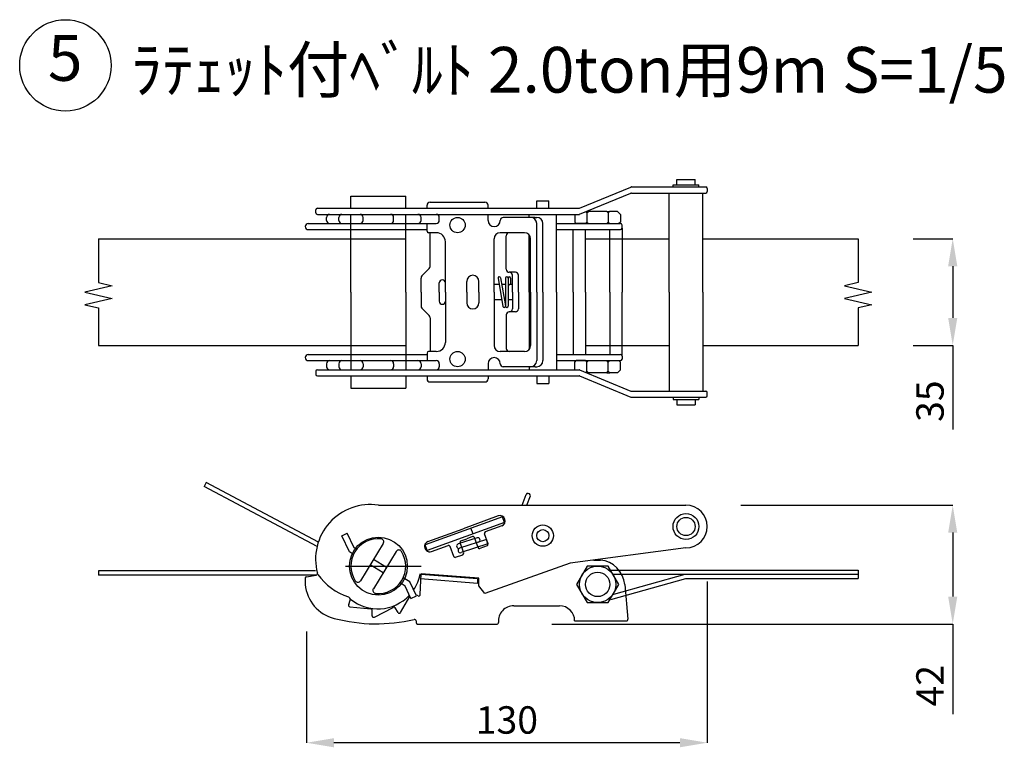
# Model space of a CAD drawing. Units: millimetres. Extents: x 871 to 11134, y -10562 to -3886.
# Drawn here: x 10571 to 10894, y -9596 to -9357 of the extents above; entities that cross this region are included whole.
import ezdxf
from ezdxf.enums import TextEntityAlignment as Align

# ---------------------------------------------------------------- set-up
doc = ezdxf.new("R2010")
doc.units = ezdxf.units.MM
doc.layers.add('ベルト', color=30, linetype='Continuous')
doc.layers.add('文字', color=7, linetype='Continuous')
doc.layers.add('寸法', color=150, linetype='Continuous', lineweight=18)
doc.styles.get("Standard").update_dxf_attribs({"font": 'TXT.shx', "bigfont": 'bigfont.shx'})
doc.dimstyles.new('0.1-ISO-25', dxfattribs={"dimtxt": 2.5, "dimasz": 2.5, "dimexe": 1, "dimexo": 1, "dimgap": 1, "dimtad": 3, "dimlfac": 10, "dimdsep": 46, "dimtxsty": 'Standard', "dimblk": 'OPEN30', "dimcen": 2.5, "dimadec": 0, "dimazin": 0, "dimtfac": 1, "dimtmove": 0, "dimatfit": 3, "dimldrblk": 'OPEN30', "dimfxl": 1, "dimarcsym": 0})

# ---------------------------------------------------------------- blocks, each defined once
blk = doc.blocks.new('*D52')
at = {"layer": 'Defpoints', "color": 0, "ltscale": 10}
for p in [(10796.86, -9523.07), (10665.27, -9539.56), (10665.27, -9594.03)]:
    blk.add_point(p, dxfattribs=at)
at = {"layer": '寸法', "color": 0, "lineweight": -2, "ltscale": 10}
for p, q in [((10796.86, -9541.07), (10796.86, -9594.03)), ((10665.27, -9557.56), (10665.27, -9594.03)), ((10787.86, -9594.03), (10674.27, -9594.03))]:
    blk.add_line(p, q, dxfattribs=at)
at = {"layer": '寸法', "color": 0, "ltscale": 10}
for points in [[(10674.27, -9592.53), (10674.27, -9595.53), (10665.27, -9594.03)], [(10787.86, -9592.53), (10787.86, -9595.53), (10796.86, -9594.03)]]:
    blk.add_solid(points, dxfattribs=at)
at = {"layer": '寸法', "color": 0, "ltscale": 10, "insert": (10731.06, -9587.73), "char_height": 9, "attachment_point": 5}
blk.add_mtext('130', dxfattribs=at)
blk = doc.blocks.new('_Open30')
at = {"color": 0, "linetype": 'ByBlock', "lineweight": -2}
for p, q in [((-1, 0.268), (0, 0)), ((0, 0), (-1, -0.268)), ((0, 0), (-1, 0))]:
    blk.add_line(p, q, dxfattribs=at)
blk = doc.blocks.new('*D35')
at = {"layer": 'Defpoints', "color": 0, "ltscale": 10}
for p in [(10846.41, -9428.63), (10846.41, -9463.63), (10877.45, -9463.63)]:
    blk.add_point(p, dxfattribs=at)
at = {"layer": '寸法', "color": 0, "lineweight": -2, "ltscale": 10}
for p, q in [((10864.41, -9428.63), (10877.45, -9428.63)), ((10877.45, -9437.63), (10877.45, -9454.63)), ((10864.41, -9463.63), (10877.45, -9463.63)), ((10877.45, -9463.63), (10877.45, -9491.23))]:
    blk.add_line(p, q, dxfattribs=at)
at = {"layer": '寸法', "color": 0, "ltscale": 10}
for points in [[(10875.95, -9437.63), (10878.95, -9437.63), (10877.45, -9428.63)], [(10875.95, -9454.63), (10878.95, -9454.63), (10877.45, -9463.63)]]:
    blk.add_solid(points, dxfattribs=at)
at = {"layer": '寸法', "color": 0, "ltscale": 10, "insert": (10871.15, -9481.93), "char_height": 9, "attachment_point": 5, "rotation": 90}
blk.add_mtext('35', dxfattribs=at)
blk = doc.blocks.new('*D53')
at = {"layer": 'Defpoints', "color": 0, "ltscale": 10}
for p in [(10789.86, -9516.07), (10727.83, -9555.07), (10877.45, -9555.07)]:
    blk.add_point(p, dxfattribs=at)
at = {"layer": '寸法', "color": 0, "lineweight": -2, "ltscale": 10}
for p, q in [((10807.86, -9516.07), (10877.45, -9516.07)), ((10877.45, -9525.07), (10877.45, -9546.07)), ((10745.83, -9555.07), (10877.45, -9555.07)), ((10877.45, -9555.07), (10877.45, -9584.62))]:
    blk.add_line(p, q, dxfattribs=at)
at = {"layer": '寸法', "color": 0, "ltscale": 10}
for points in [[(10875.95, -9525.07), (10878.95, -9525.07), (10877.45, -9516.07)], [(10875.95, -9546.07), (10878.95, -9546.07), (10877.45, -9555.07)]]:
    blk.add_solid(points, dxfattribs=at)
at = {"layer": '寸法', "color": 0, "ltscale": 10, "insert": (10871.15, -9575.32), "char_height": 9, "attachment_point": 5, "rotation": 90}
blk.add_mtext('42', dxfattribs=at)

msp = doc.modelspace()

# ---------------------------------------------------------------- linework, layer by layer
at = {"layer": 'ベルト', "color": 0, "ltscale": 10}
for p, q in [((10785.60654, -9411.6318), (10785.60654, -9410.88178)), ((10785.60654, -9410.88178), (10794.1067, -9410.88178)), ((10786.85656, -9410.88178), (10786.85656, -9409.13175)), ((10786.85656, -9409.13175), (10792.85667, -9409.13175)), ((10792.85667, -9410.88178), (10792.85667, -9409.13175)), ((10794.1067, -9411.6318), (10794.1067, -9410.88178)), ((10679.85449, -9414.63185), (10697.85484, -9414.63185)), ((10679.85449, -9418.63193), (10679.85449, -9414.63185)), ((10697.85484, -9418.63193), (10697.85484, -9414.63185)), ((10754.94741, -9418.59427), (10771.76481, -9411.66946)), ((10754.94741, -9420.59431), (10771.76481, -9413.6695)), ((10771.95518, -9411.6318), (10796.35674, -9411.6318)), ((10771.95518, -9413.63183), (10796.35674, -9413.63183)), ((10796.85675, -9412.13181), (10796.85675, -9413.13183)), ((10704.85498, -9418.63193), (10704.85498, -9417.63191)), ((10705.855, -9416.63189), (10723.85534, -9416.63189)), ((10724.85536, -9418.63193), (10724.85536, -9417.63191)), ((10740.85567, -9416.13188), (10744.85575, -9416.13188)), ((10740.85567, -9418.63193), (10740.85567, -9416.15828)), ((10744.85575, -9418.63193), (10744.85575, -9416.13188)), ((10668.33621, -9420.13196), (10668.33621, -9419.13194)), ((10668.83622, -9418.63193), (10754.75703, -9418.63193)), ((10668.83622, -9420.63197), (10747.3558, -9420.63197)), ((10724.85536, -9422.63201), (10724.85536, -9420.63197)), ((10738.35562, -9421.63199), (10738.35562, -9420.63197)), ((10740.85567, -9418.63193), (10744.85575, -9418.63193)), ((10747.3558, -9420.63197), (10754.75703, -9420.63197)), ((10753.35591, -9420.63197), (10753.35591, -9423.13202)), ((10757.35599, -9420.13196), (10756.98098, -9419.75695)), ((10757.856, -9419.63195), (10757.28456, -9419.63195)), ((10757.856, -9419.63195), (10757.35599, -9420.13196)), ((10757.35599, -9420.13196), (10757.856, -9419.63195)), ((10757.35599, -9420.13196), (10757.35599, -9420.13196)), ((10757.35599, -9420.13196), (10757.35599, -9423.13202)), ((10757.856, -9419.63195), (10757.856, -9419.63195)), ((10763.85612, -9419.63195), (10757.856, -9419.63195)), ((10763.85612, -9419.63195), (10764.35613, -9420.13196)), ((10763.85612, -9419.63195), (10764.85613, -9419.63195)), ((10764.85613, -9419.63195), (10764.35613, -9420.13196)), ((10764.35613, -9420.13196), (10764.35613, -9423.13202)), ((10767.35618, -9419.63195), (10764.85613, -9419.63195)), ((10767.35618, -9419.63195), (10768.3562, -9420.63197)), ((10768.3562, -9420.63197), (10768.3562, -9423.13202)), ((10665.85422, -9423.63203), (10707.85504, -9423.63203)), ((10671.85434, -9422.63201), (10671.85434, -9421.63199)), ((10675.85442, -9422.63201), (10675.85442, -9421.63199)), ((10683.85457, -9422.63201), (10683.85457, -9421.63199)), ((10693.85476, -9422.63201), (10693.85476, -9421.63199)), ((10702.85494, -9422.63201), (10702.85494, -9421.63199)), ((10704.85498, -9426.13208), (10704.85498, -9423.63203)), ((10708.85505, -9422.63201), (10708.85505, -9421.63199)), ((10728.85544, -9422.63201), (10728.85544, -9422.63201)), ((10738.85563, -9421.63199), (10729.85546, -9421.63199)), ((10740.35566, -9421.63199), (10738.85563, -9421.63199)), ((10740.35566, -9421.63199), (10740.85567, -9421.63199)), ((10747.3558, -9423.63203), (10768.3562, -9423.63203)), ((10753.35591, -9423.13202), (10753.85592, -9423.63203)), ((10756.85598, -9423.63203), (10753.85592, -9423.63203)), ((10756.85598, -9423.63203), (10757.35599, -9423.13202)), ((10757.35599, -9423.13202), (10757.856, -9423.63203)), ((10757.856, -9423.63203), (10763.85612, -9423.63203)), ((10764.35613, -9423.13202), (10763.85612, -9423.63203)), ((10764.35613, -9423.13202), (10764.85613, -9423.63203)), ((10764.85613, -9423.63203), (10767.85619, -9423.63203)), ((10768.3562, -9423.13202), (10767.85619, -9423.63203)), ((10768.85621, -9425.13206), (10768.85621, -9424.13204)), ((10664.85421, -9424.63205), (10664.85421, -9424.63205)), ((10665.85422, -9425.63207), (10704.85498, -9425.63207)), ((10707.85504, -9426.63209), (10705.35499, -9426.63209)), ((10736.85559, -9426.63209), (10728.85544, -9426.63209)), ((10747.3558, -9425.63207), (10768.3562, -9425.63207))]:
    msp.add_line(p, q, dxfattribs=at)
at = {"layer": 'ベルト', "color": 0}
for p, q in [((10784.35651, -9446.13246), (10784.35651, -9413.63183)), ((10795.35672, -9446.13246), (10795.35672, -9413.63183)), ((10679.85449, -9446.13246), (10679.85449, -9420.63197)), ((10697.85484, -9446.13246), (10697.85484, -9420.63197)), ((10747.3558, -9446.13246), (10747.3558, -9420.63197)), ((10740.85567, -9446.13246), (10740.85567, -9423.63203)), ((10742.85571, -9446.13246), (10742.85571, -9423.63203)), ((10705.855, -9437.71809), (10705.855, -9426.63209)), ((10730.85548, -9438.63232), (10730.85548, -9427.6321)), ((10738.35562, -9446.13246), (10738.35562, -9427.30922)), ((10752.8559, -9446.13246), (10752.8559, -9425.63207)), ((10756.85598, -9446.13246), (10756.85598, -9425.63207)), ((10764.85613, -9446.13246), (10764.85613, -9425.63207)), ((10768.85621, -9425.13206), (10768.85621, -9446.13246)), ((10596.9659, -9428.63212), (10596.96598, -9442.98784)), ((10596.96592, -9428.63212), (10697.85484, -9428.63212)), ((10710.85509, -9446.13246), (10710.85509, -9429.63214)), ((10726.8554, -9446.13246), (10726.8554, -9428.63212)), ((10738.85563, -9446.13246), (10738.85563, -9428.63212)), ((10756.85598, -9428.63212), (10784.35651, -9428.63212)), ((10795.35672, -9428.63212), (10846.41007, -9428.63212)), ((10846.41007, -9428.63212), (10846.40999, -9442.98784)), ((10703.14784, -9440.83947), (10705.5621, -9438.42521)), ((10731.8555, -9439.63234), (10731.8555, -9439.63234)), ((10733.85554, -9439.63234), (10731.8555, -9439.63234)), ((10732.85552, -9446.13246), (10732.85552, -9440.63236)), ((10734.85556, -9446.13246), (10734.85556, -9440.63236)), ((10596.96598, -9442.98784), (10601.40954, -9444.02953)), ((10702.85494, -9446.13246), (10702.85494, -9441.54659)), ((10708.85505, -9446.13246), (10708.85505, -9443.1324)), ((10709.85507, -9442.13238), (10709.85507, -9442.13238)), ((10717.85523, -9446.13246), (10717.85523, -9442.63239)), ((10721.85531, -9446.13246), (10721.85531, -9442.63239)), ((10728.50132, -9443.63241), (10726.8554, -9443.63241)), ((10728.14469, -9441.60989), (10729.76693, -9450.81007)), ((10728.53862, -9441.14042), (10728.53862, -9441.14042)), ((10728.93255, -9441.47097), (10730.55479, -9450.67114)), ((10730.63757, -9443.63241), (10729.31367, -9443.63241)), ((10730.63757, -9441.54043), (10730.63757, -9450.7406)), ((10731.43759, -9441.54043), (10731.43759, -9450.7406)), ((10731.8376, -9441.14042), (10731.8376, -9441.14042)), ((10731.8376, -9443.70255), (10731.8376, -9443.70255)), ((10732.85552, -9443.63241), (10732.06385, -9443.63241)), ((10732.2376, -9441.54043), (10732.2376, -9443.30254)), ((10846.40999, -9442.98784), (10841.96643, -9444.02953)), ((10601.40954, -9444.02953), (10592.5224, -9446.11296)), ((10592.5224, -9446.11296), (10601.40958, -9448.19634)), ((10679.85449, -9446.13246), (10679.85449, -9471.63295)), ((10697.85484, -9446.13246), (10697.85484, -9471.63295)), ((10702.85494, -9446.13246), (10702.85494, -9450.71834)), ((10708.85505, -9446.13246), (10708.85505, -9449.13252)), ((10710.85509, -9446.13246), (10710.85509, -9462.63278)), ((10717.85523, -9446.13246), (10717.85523, -9449.63253)), ((10721.85531, -9446.13246), (10721.85531, -9449.63253)), ((10726.8554, -9446.13246), (10726.8554, -9463.6328)), ((10732.85552, -9446.13246), (10732.85552, -9451.63257)), ((10734.85556, -9446.13246), (10734.85556, -9451.63257)), ((10738.35562, -9446.13246), (10738.35562, -9464.9557)), ((10738.85563, -9446.13246), (10738.85563, -9463.6328)), ((10740.85567, -9446.13246), (10740.85567, -9468.6329)), ((10742.85571, -9446.13246), (10742.85571, -9468.6329)), ((10747.3558, -9446.13246), (10747.3558, -9471.63295)), ((10752.8559, -9446.13246), (10752.8559, -9466.63286)), ((10756.85598, -9446.13246), (10756.85598, -9466.63286)), ((10764.85613, -9446.13246), (10764.85613, -9466.63286)), ((10768.85621, -9467.13287), (10768.85621, -9446.13246)), ((10784.35651, -9446.13246), (10784.35651, -9478.63309)), ((10795.35672, -9446.13246), (10795.35672, -9478.63309)), ((10850.85357, -9446.11296), (10841.96638, -9448.19634)), ((10841.96643, -9444.02953), (10850.85357, -9446.11296)), ((10601.40958, -9448.19634), (10592.5224, -9450.27977)), ((10592.5224, -9450.27977), (10596.96598, -9451.32146)), ((10709.85507, -9450.13254), (10709.85507, -9450.13254)), ((10729.38297, -9448.63251), (10726.8554, -9448.63251)), ((10730.63757, -9448.63251), (10730.19533, -9448.63251)), ((10732.85552, -9448.63251), (10731.43759, -9448.63251)), ((10841.96638, -9448.19634), (10850.85357, -9450.27977)), ((10850.85357, -9450.27977), (10846.40999, -9451.32146)), ((10596.96598, -9451.32146), (10596.96601, -9463.6328)), ((10703.14784, -9451.42546), (10705.5621, -9453.83972)), ((10730.16086, -9451.14061), (10730.16086, -9451.14061)), ((10731.03758, -9451.14061), (10731.03758, -9451.14061)), ((10731.8555, -9452.63259), (10731.8555, -9452.63259)), ((10733.85554, -9452.63259), (10731.8555, -9452.63259)), ((10846.40999, -9451.32146), (10846.40995, -9463.6328)), ((10705.855, -9454.54684), (10705.855, -9465.63284)), ((10730.85548, -9453.63261), (10730.85548, -9464.63282)), ((10596.96601, -9463.6328), (10697.85484, -9463.6328)), ((10704.85498, -9466.13285), (10704.85498, -9468.6329)), ((10707.85504, -9465.63284), (10705.35499, -9465.63284)), ((10736.85559, -9465.63284), (10728.85544, -9465.63284)), ((10756.85598, -9463.6328), (10784.35651, -9463.6328)), ((10795.35672, -9463.6328), (10846.40987, -9463.6328)), ((10665.85422, -9466.63286), (10704.85498, -9466.63286)), ((10665.85422, -9468.6329), (10707.85504, -9468.6329)), ((10671.85434, -9469.63292), (10671.85434, -9470.63293)), ((10675.85442, -9469.63292), (10675.85442, -9470.63293)), ((10683.85457, -9469.63292), (10683.85457, -9470.63293)), ((10693.85476, -9469.63292), (10693.85476, -9470.63293)), ((10702.85494, -9469.63292), (10702.85494, -9470.63293)), ((10708.85505, -9469.63292), (10708.85505, -9470.63293)), ((10724.85536, -9469.63292), (10724.85536, -9471.63295)), ((10728.85544, -9469.63292), (10728.85544, -9469.63292)), ((10747.3558, -9466.63286), (10768.3562, -9466.63286)), ((10747.3558, -9468.6329), (10768.3562, -9468.6329)), ((10753.35591, -9469.13291), (10753.85592, -9468.6329)), ((10753.35591, -9471.63295), (10753.35591, -9469.13291)), ((10756.85598, -9468.6329), (10753.85592, -9468.6329)), ((10756.85598, -9468.6329), (10757.35599, -9469.13291)), ((10757.35599, -9469.13291), (10757.856, -9468.6329)), ((10757.35599, -9472.13296), (10757.35599, -9469.13291)), ((10757.856, -9468.6329), (10763.85612, -9468.6329)), ((10764.35613, -9469.13291), (10763.85612, -9468.6329)), ((10764.35613, -9469.13291), (10764.85613, -9468.6329)), ((10764.35613, -9472.13296), (10764.35613, -9469.13291)), ((10764.85613, -9468.6329), (10767.85619, -9468.6329)), ((10768.3562, -9469.13291), (10767.85619, -9468.6329)), ((10768.3562, -9471.63295), (10768.3562, -9469.13291)), ((10768.85621, -9467.13287), (10768.85621, -9468.13289)), ((10668.33621, -9472.13296), (10668.33621, -9473.13298)), ((10668.83622, -9471.63295), (10747.3558, -9471.63295)), ((10738.85563, -9470.63293), (10729.85546, -9470.63293)), ((10738.35562, -9470.63293), (10738.35562, -9471.63295)), ((10740.35566, -9470.63293), (10738.85563, -9470.63293)), ((10740.35566, -9470.63293), (10740.85567, -9470.63293)), ((10747.3558, -9471.63295), (10754.75703, -9471.63295)), ((10754.94741, -9471.67062), (10771.76481, -9478.59543)), ((10757.35599, -9472.13296), (10756.98098, -9472.50797)), ((10757.856, -9472.63297), (10757.28456, -9472.63297)), ((10757.856, -9472.63297), (10757.35599, -9472.13296)), ((10757.35599, -9472.13296), (10757.856, -9472.63297)), ((10763.85612, -9472.63297), (10757.856, -9472.63297)), ((10763.85612, -9472.63297), (10764.35613, -9472.13296)), ((10763.85612, -9472.63297), (10764.85613, -9472.63297)), ((10764.85613, -9472.63297), (10764.35613, -9472.13296)), ((10767.35618, -9472.63297), (10764.85613, -9472.63297)), ((10767.35618, -9472.63297), (10768.3562, -9471.63295)), ((10668.83622, -9473.63299), (10754.75703, -9473.63299)), ((10679.85449, -9473.63299), (10679.85449, -9477.63307)), ((10697.85484, -9473.63299), (10697.85484, -9477.63307)), ((10704.85498, -9473.63299), (10704.85498, -9474.63301)), ((10705.855, -9475.63303), (10723.85534, -9475.63303)), ((10724.85536, -9473.63299), (10724.85536, -9474.63301)), ((10740.85567, -9473.63299), (10740.85567, -9476.10664)), ((10740.85567, -9473.63299), (10744.85575, -9473.63299)), ((10740.85567, -9476.13304), (10744.85575, -9476.13304)), ((10744.85575, -9473.63299), (10744.85575, -9476.13304)), ((10754.94741, -9473.67065), (10771.76481, -9480.59547)), ((10679.85449, -9477.63307), (10697.85484, -9477.63307)), ((10771.95518, -9478.63309), (10796.35674, -9478.63309)), ((10796.85675, -9480.13312), (10796.85675, -9479.1331)), ((10771.95518, -9480.63313), (10796.35674, -9480.63313)), ((10785.60654, -9480.63313), (10785.60654, -9481.38314)), ((10785.60654, -9481.38314), (10794.1067, -9481.38314)), ((10786.85656, -9481.38314), (10786.85656, -9483.13318)), ((10792.85667, -9481.38314), (10792.85667, -9483.13318)), ((10794.1067, -9480.63313), (10794.1067, -9481.38314)), ((10786.85656, -9483.13318), (10792.85667, -9483.13318)), ((10632.2607, -9508.66733), (10631.61295, -9509.88863)), ((10668.72762, -9529.57376), (10631.61295, -9509.88863)), ((10669.16967, -9528.24333), (10632.2607, -9508.66732)), ((10736.05745, -9516.0672), (10737.34791, -9512.5217)), ((10737.65374, -9516.0672), (10738.75747, -9513.03474)), ((10738.45863, -9512.39387), (10737.98877, -9512.22286)), ((10688.85467, -9516.0672), (10789.85662, -9516.0672)), ((10694.53279, -9516.0672), (10789.85662, -9516.0672)), ((10729.60075, -9519.86585), (10704.22856, -9529.10057)), ((10728.16959, -9519.5886), (10716.65813, -9523.77843)), ((10730.2848, -9521.74527), (10729.60075, -9519.86585)), ((10730.2848, -9521.74527), (10704.91261, -9530.98)), ((10705.14668, -9527.96826), (10716.65813, -9523.77843)), ((10719.94798, -9525.50757), (10719.26393, -9523.62815)), ((10729.36668, -9522.87759), (10723.96335, -9524.84424)), ((10676.85189, -9526.101), (10678.66426, -9525.25513)), ((10679.32796, -9531.41732), (10676.85189, -9526.101)), ((10680.88609, -9530.0256), (10678.66426, -9525.25513)), ((10721.26087, -9526.77453), (10715.07889, -9528.78318)), ((10724.33986, -9527.35133), (10715.54242, -9530.20979)), ((10715.97581, -9527.75147), (10717.85523, -9527.06742)), ((10719.73465, -9526.38336), (10717.85523, -9527.06742)), ((10721.57261, -9529.97119), (10720.37552, -9526.68221)), ((10724.8616, -9528.7741), (10723.66451, -9525.48511)), ((10724.8034, -9528.77794), (10724.33986, -9527.35133)), ((10681.74416, -9530.55001), (10680.88609, -9530.0256)), ((10690.47289, -9528.62557), (10682.97003, -9540.90218)), ((10704.91261, -9530.98), (10704.22856, -9529.10057)), ((10706.34377, -9531.25724), (10711.74711, -9529.29059)), ((10713.58507, -9532.87842), (10712.38798, -9529.58943)), ((10716.87406, -9531.68133), (10715.67696, -9528.39234)), ((10724.8034, -9528.77794), (10716.00595, -9531.6364)), ((10724.56276, -9529.41497), (10722.21348, -9530.27004)), ((10789.85662, -9530.06747), (10751.85588, -9535.06757)), ((10680.70119, -9532.25657), (10679.32796, -9531.41732)), ((10694.73931, -9531.233), (10687.23645, -9543.50961)), ((10691.50936, -9536.51802), (10687.24295, -9533.9106)), ((10714.22594, -9533.17726), (10716.57522, -9532.3222)), ((10759.45603, -9534.06755), (10761.77813, -9534.06755)), ((10668.17517, -9537.63348), (10596.9659, -9537.63347)), ((10596.9659, -9537.63347), (10596.9659, -9539.01592)), ((10678.01791, -9536.06759), (10702.85494, -9536.06759)), ((10690.46639, -9538.22459), (10686.19998, -9535.61716)), ((10751.85588, -9535.06757), (10723.85534, -9545.06776)), ((10757.39992, -9536.08154), (10753.94381, -9542.06771)), ((10764.31217, -9536.08154), (10757.39992, -9536.08154)), ((10767.76831, -9542.06771), (10764.31217, -9536.08154)), ((10765.04227, -9537.34611), (10846.40995, -9537.34607)), ((10846.40995, -9537.34611), (10846.40995, -9540.11101)), ((10668.43249, -9539.01593), (10596.9659, -9539.01592)), ((10664.85421, -9540.05261), (10664.85421, -9542.06771)), ((10665.26948, -9539.55983), (10668.43249, -9539.01593)), ((10699.19034, -9541.21225), (10697.00815, -9539.87861)), ((10702.60175, -9545.3558), (10702.85494, -9538.56764)), ((10721.35825, -9541.73375), (10702.72114, -9540.2624)), ((10721.44792, -9540.23613), (10702.8392, -9538.76702)), ((10721.85531, -9540.06767), (10702.85494, -9538.56764)), ((10721.44792, -9540.23613), (10721.35825, -9541.73375)), ((10721.85531, -9542.56772), (10721.85531, -9540.06767)), ((10765.19859, -9547.0313), (10789.77846, -9540.11101)), ((10765.84044, -9538.72856), (10846.40995, -9538.72856)), ((10766.18872, -9545.31634), (10789.58753, -9538.72857)), ((10789.77846, -9540.11101), (10846.40995, -9540.11101)), ((10697.6322, -9542.60398), (10695.96518, -9541.58517)), ((10699.52136, -9546.66016), (10697.6322, -9542.60398)), ((10701.3356, -9545.81833), (10699.19034, -9541.21225)), ((10723.85534, -9545.06776), (10721.85531, -9542.56772)), ((10753.94381, -9542.06771), (10757.39995, -9548.05388)), ((10764.31219, -9548.05388), (10767.76831, -9542.06771)), ((10769.80567, -9542.06771), (10770.80866, -9553.52432)), ((10679.00611, -9546.18159), (10679.49605, -9546.56735)), ((10679.1057, -9548.62427), (10679.5997, -9547.23935)), ((10696.16574, -9551.28527), (10699.21719, -9546.00708)), ((10699.52136, -9546.66016), (10701.3356, -9545.81833)), ((10701.88432, -9545.83553), (10701.1857, -9545.49647)), ((10679.47845, -9549.40267), (10686.40214, -9550.06786)), ((10687.5457, -9552.79388), (10693.72991, -9549.61025)), ((10695.30283, -9551.30098), (10694.38424, -9549.79513)), ((10733.30794, -9549.06784), (10748.30822, -9549.06784)), ((10757.39995, -9548.05388), (10764.31219, -9548.05388)), ((10686.81129, -9552.34058), (10686.85264, -9550.57715)), ((10701.22066, -9554.04596), (10701.22066, -9554.56795)), ((10701.72067, -9555.06796), (10727.8306, -9555.06796)), ((10753.30832, -9554.06794), (10770.31055, -9554.06794))]:
    msp.add_line(p, q, dxfattribs=at)
at = {"layer": 'ベルト', "color": 0, "ltscale": 10}
msp.add_circle((10714.85517, -9424.13204), 2.50005, dxfattribs=at)
at = {"layer": 'ベルト', "color": 0}
for centre, radius in [((10714.85517, -9468.13289), 2.50005), ((10789.85662, -9523.06734), 4.25008), ((10789.85662, -9523.06734), 3.00006), ((10742.85571, -9526.0674), 3.50007), ((10742.85571, -9526.0674), 2.00004), ((10688.85467, -9536.06759), 9.50018), ((10760.85606, -9542.06771), 5.98618), ((10760.85606, -9542.06771), 4.00008)]:
    msp.add_circle(centre, radius, dxfattribs=at)
at = {"layer": 'ベルト', "color": 0, "ltscale": 10}
for centre, radius, start, end in [((10771.95518, -9412.13181), 0.50001, 90, 112.3801351), ((10771.95518, -9414.13184), 0.50001, 90, 112.3801351), ((10796.35674, -9412.13181), 0.50001, 0, 90), ((10796.35674, -9413.13183), 0.50001, 270, 0), ((10705.855, -9417.63191), 1.00002, 90, 180), ((10723.85534, -9417.63191), 1.00002, 0, 90), ((10668.83622, -9419.13194), 0.50001, 90, 180), ((10668.83622, -9420.13196), 0.50001, 180, 270), ((10672.85436, -9421.63199), 1.00002, 90, 180), ((10676.85444, -9421.63199), 1.00002, 90, 180), ((10682.85455, -9421.63199), 1.00002, 0, 90), ((10692.85475, -9421.63199), 1.00002, 0, 90), ((10701.85492, -9421.63199), 1.00002, 0, 90), ((10707.85504, -9421.63199), 1.00002, 0, 90), ((10754.75703, -9418.13192), 0.50001, 270, 292.3801351), ((10754.75703, -9420.13196), 0.50001, 270, 292.3801351), ((10665.85422, -9424.63205), 1.00002, 90, 180), ((10672.85436, -9422.63201), 1.00002, 180, 270), ((10676.85444, -9422.63201), 1.00002, 180, 270), ((10682.85455, -9422.63201), 1.00002, 270, 0), ((10692.85475, -9422.63201), 1.00002, 270, 0), ((10701.85492, -9422.63201), 1.00002, 270, 0), ((10707.85504, -9422.63201), 1.00002, 270, 0), ((10726.8554, -9422.63201), 2.00004, 180, 0), ((10729.85546, -9422.63201), 1.00002, 90, 180), ((10738.85563, -9423.63203), 2.00004, 0, 90), ((10740.85567, -9423.63203), 2.00004, 0, 90), ((10768.3562, -9424.13204), 0.50001, 0, 90), ((10665.85422, -9424.63205), 1.00002, 180, 270), ((10705.35499, -9426.13208), 0.50001, 180, 270), ((10731.8555, -9427.6321), 1.00002, 90, 180), ((10768.3562, -9425.13206), 0.50001, 270, 0)]:
    msp.add_arc(centre, radius, start, end, dxfattribs=at)
at = {"layer": 'ベルト', "color": 0}
for centre, radius, start, end in [((10707.85504, -9429.63214), 3.00006, 0, 90), ((10728.85544, -9428.63212), 2.00004, 90, 180), ((10736.85559, -9428.63212), 2.00004, 0, 90), ((10704.85498, -9437.71809), 1.00002, 315, 0), ((10719.85527, -9442.63239), 2.00004, 0, 180), ((10731.8555, -9438.63232), 1.00002, 180, 270), ((10731.8555, -9440.63236), 1.00002, 0, 90), ((10733.85554, -9440.63236), 1.00002, 0, 90), ((10703.85496, -9441.54659), 1.00002, 135, 180), ((10709.85507, -9443.1324), 1.00002, 90, 180), ((10709.85507, -9443.1324), 1.00002, 0, 90), ((10728.53862, -9441.54043), 0.40001, 90, 190), ((10728.53862, -9441.54043), 0.40001, 10, 90), ((10731.03758, -9441.54043), 0.40001, 90, 180), ((10731.03758, -9441.54043), 0.40001, 0, 90), ((10731.8376, -9441.54043), 0.40001, 90, 180), ((10731.8376, -9443.30254), 0.40001, 180, 270), ((10731.8376, -9441.54043), 0.40001, 0, 90), ((10731.8376, -9443.30254), 0.40001, 270, 0), ((10709.85507, -9449.13252), 1.00002, 180, 270), ((10709.85507, -9449.13252), 1.00002, 270, 0), ((10719.85527, -9449.63253), 2.00004, 180, 0), ((10703.85496, -9450.71834), 1.00002, 180, 225), ((10730.16086, -9450.7406), 0.40001, 190, 270), ((10730.16086, -9450.7406), 0.40001, 270, 10), ((10731.03758, -9450.7406), 0.40001, 180, 270), ((10731.8555, -9453.63261), 1.00002, 90, 180), ((10731.03758, -9450.7406), 0.40001, 270, 0), ((10731.8555, -9451.63257), 1.00002, 270, 0), ((10733.85554, -9451.63257), 1.00002, 270, 0), ((10704.85498, -9454.54684), 1.00002, 0, 45), ((10707.85504, -9462.63278), 3.00006, 270, 0), ((10705.35499, -9466.13285), 0.50001, 90, 180), ((10728.85544, -9463.6328), 2.00004, 180, 270), ((10731.8555, -9464.63282), 1.00002, 180, 270), ((10736.85559, -9463.6328), 2.00004, 270, 0), ((10665.85422, -9467.63288), 1.00002, 90, 180), ((10665.85422, -9467.63288), 1.00002, 180, 270), ((10672.85436, -9469.63292), 1.00002, 90, 180), ((10676.85444, -9469.63292), 1.00002, 90, 180), ((10682.85455, -9469.63292), 1.00002, 0, 90), ((10692.85475, -9469.63292), 1.00002, 0, 90), ((10701.85492, -9469.63292), 1.00002, 0, 90), ((10707.85504, -9469.63292), 1.00002, 0, 90), ((10726.8554, -9469.63292), 2.00004, 0, 180), ((10729.85546, -9469.63292), 1.00002, 180, 270), ((10738.85563, -9468.6329), 2.00004, 270, 0), ((10740.85567, -9468.6329), 2.00004, 270, 0), ((10768.3562, -9467.13287), 0.50001, 0, 90), ((10768.3562, -9468.13289), 0.50001, 270, 0), ((10668.83622, -9472.13296), 0.50001, 90, 180), ((10672.85436, -9470.63293), 1.00002, 180, 270), ((10676.85444, -9470.63293), 1.00002, 180, 270), ((10682.85455, -9470.63293), 1.00002, 270, 0), ((10692.85475, -9470.63293), 1.00002, 270, 0), ((10701.85492, -9470.63293), 1.00002, 270, 0), ((10707.85504, -9470.63293), 1.00002, 270, 0), ((10754.75703, -9472.13296), 0.50001, 67.6198649, 90), ((10668.83622, -9473.13298), 0.50001, 180, 270), ((10705.855, -9474.63301), 1.00002, 180, 270), ((10723.85534, -9474.63301), 1.00002, 270, 0), ((10754.75703, -9474.133), 0.50001, 67.6198649, 90), ((10771.95518, -9478.13308), 0.50001, 247.6198649, 270), ((10796.35674, -9479.1331), 0.50001, 0, 90), ((10771.95518, -9480.13312), 0.50001, 247.6198649, 270), ((10796.35674, -9480.13312), 0.50001, 270, 0), ((10737.81776, -9512.69271), 0.50001, 70, 160), ((10738.28762, -9512.86372), 0.50001, 340, 70), ((10686.17442, -9533.80606), 17.94019, 81.4078879, 194.8212955), ((10789.85662, -9523.06734), 7.00014, 270, 90), ((10728.76814, -9521.2331), 1.75003, 290, 110), ((10688.85467, -9536.06759), 9.00017, 84.5132619, 212.6243023), ((10689.61961, -9528.10409), 1.00002, 328.5687821, 84.5132619), ((10716.14682, -9528.22133), 0.50001, 110, 200), ((10719.90566, -9526.85322), 0.50001, 20, 110), ((10721.49264, -9527.48783), 0.75001, 288, 108), ((10724.13436, -9525.3141), 0.50001, 110, 200), ((10695.59259, -9531.75448), 1.00002, 32.6243023, 148.5687821), ((10705.74522, -9529.61275), 1.75003, 110, 290), ((10711.91812, -9529.76045), 0.50001, 20, 110), ((10715.31065, -9529.49648), 0.75001, 108, 288), ((10715.77419, -9530.92309), 0.75001, 108, 288), ((10722.04247, -9529.80018), 0.50001, 200, 290), ((10724.39174, -9528.94511), 0.50001, 290, 20), ((10688.85467, -9536.06759), 9.00017, 264.5132619, 32.6243023), ((10714.05493, -9532.70741), 0.50001, 200, 290), ((10716.4042, -9531.85234), 0.50001, 290, 20), ((10760.85606, -9543.02037), 9.00017, 6.076095, 84.1196948), ((10665.35422, -9540.05261), 0.50001, 99.7569772, 180), ((10668.34775, -9538.52315), 0.50001, 279.7569772, 14.8212955), ((10685.73148, -9526.43216), 20.86315, 216.4622323, 251.1945067), ((10688.68484, -9535.90833), 14.19637, 325.8431001, 349.2033818), ((10677.35616, -9541.03441), 12.54458, 184.7248187, 256.1080404), ((10682.11675, -9540.3807), 1.00002, 212.6243023, 328.5687821), ((10688.04324, -9543.99783), 1.00002, 148.5687821, 264.5132619), ((10679.18552, -9546.95924), 0.50001, 325.9293449, 51.6060368), ((10688.68484, -9535.90833), 14.19637, 230.6298056, 316.8249995), ((10702.10264, -9545.3857), 0.50001, 244.1111631, 3.4291489), ((10679.51988, -9548.90438), 0.50001, 145.9293449, 265.2473307), ((10686.35277, -9550.56543), 0.50001, 358.6566176, 84.3333095), ((10693.95738, -9550.05552), 0.50001, 31.3838904, 117.0605822), ((10733.30794, -9554.06794), 5.0001, 90, 185.2159086), ((10748.30822, -9554.06794), 5.0001, 0, 90), ((10688.17001, -9500.83041), 54.17552, 255.2144418, 283.2704464), ((10687.31116, -9552.3523), 0.50001, 178.6566176, 297.9746034), ((10695.72969, -9551.04059), 0.50001, 211.3838904, 330.7018762), ((10700.72065, -9554.04596), 0.50001, 0, 103.2704464), ((10770.31055, -9553.56793), 0.50001, 270, 5.0032993), ((10701.72067, -9554.56795), 0.50001, 180, 270), ((10727.8306, -9554.56795), 0.50001, 270, 5.2159086)]:
    msp.add_arc(centre, radius, start, end, dxfattribs=at)
at = {"layer": '文字', "color": 0, "ltscale": 10}
msp.add_circle((10586.08029, -9371.74002), 15.00029, dxfattribs=at)

# ---------------------------------------------------------------- texts
msp.add_text('5', height=15.00029, dxfattribs=at).set_placement((10586.01689, -9371.2363), align=Align.MIDDLE)
msp.add_text('ﾗﾃｪｯﾄ付ﾍﾞﾙﾄ 2.0ton用9m S=1/5', height=15.0002894, dxfattribs=at).set_placement((10607.68566, -9380.67485))

# ---------------------------------------------------------------- dimensions: what is measured, and where the dimension line sits
at = {"layer": '寸法', "color": 0, "ltscale": 10}
for base, p1, p2, text, picture, middle in [((10877.44902, -9463.6328), (10846.41007, -9428.63212), (10846.40995, -9463.6328), '35', '*D35', (10877.44902, -9481.9328)), ((10877.44902, -9555.06796), (10789.85662, -9516.0672), (10727.8306, -9555.06796), '42', '*D53', (10877.44902, -9575.31796))]:
    dim = msp.add_linear_dim(base=base, p1=p1, p2=p2, angle=90, text=text, dimstyle='0.1-ISO-25', override={"dimscale": 90, "dimtxt": 0.1, "dimasz": 0.1, "dimexe": 0, "dimexo": 0.2, "dimgap": 0.02, "dimsah": 1}, dxfattribs=at)
    dim.commit()
    dim.dimension.update_dxf_attribs({"geometry": picture, "text_midpoint": middle, "dimtype": 160})
dim = msp.add_linear_dim(base=(10665.26948, -9594.02703), p1=(10796.85675, -9523.06734), p2=(10665.26948, -9539.55983), text='130', dimstyle='0.1-ISO-25', override={"dimscale": 90, "dimtxt": 0.1, "dimasz": 0.1, "dimexe": 0, "dimexo": 0.2, "dimgap": 0.02, "dimsah": 1}, dxfattribs=at)
dim.commit()
dim.dimension.update_dxf_attribs({"geometry": '*D52', "text_midpoint": (10731.06312, -9587.72703)})

doc.saveas('drawing.dxf')
